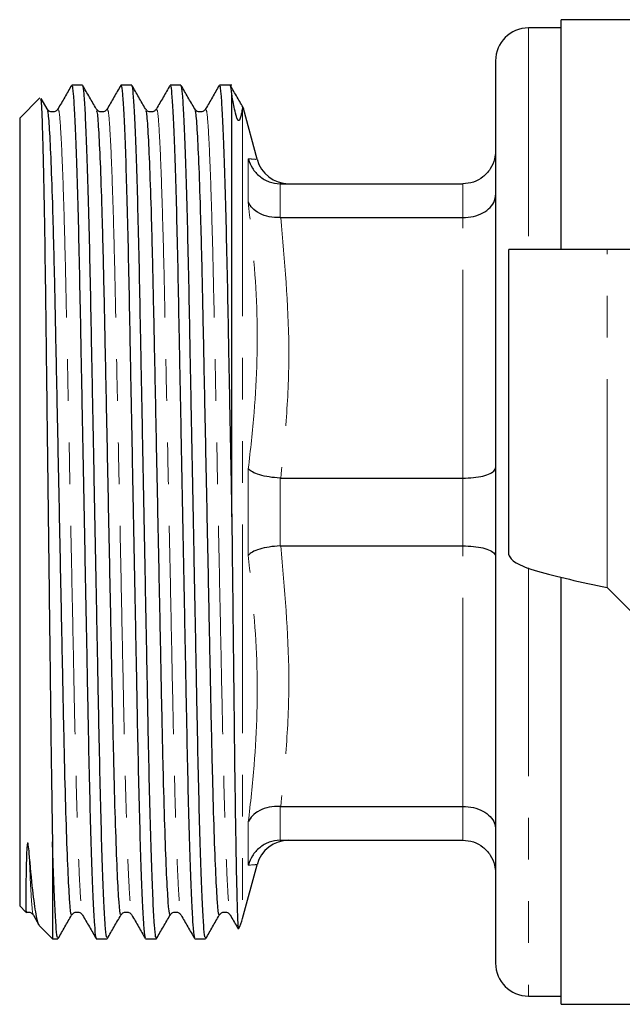
# Model space of a CAD drawing. Units: millimetres. Extents: x 139 to 269, y 96 to 275.
# Drawn here: x 139 to 157, y 96 to 126 of the extents above; entities that cross this region are included whole.
import ezdxf

# ---------------------------------------------------------------- set-up
doc = ezdxf.new("R2010")
doc.units = ezdxf.units.MM
doc.linetypes.add('PHANTOM', pattern=[12.7, 6.35, -1.27, 1.27, -1.27, 1.27, -1.27])

msp = doc.modelspace()

# ---------------------------------------------------------------- linework, layer by layer
at = {"color": 7, "linetype": 'Continuous', "lineweight": 25}
for p, q in [((155.134, 125.44), (154.134, 125.44)), ((180.334, 125.69), (155.134, 125.69)), ((155.134, 118.69), (155.134, 125.69)), ((153.134, 124.44), (153.134, 96.94)), ((140.549, 123.69), (140.218, 123.69)), ((142.049, 123.69), (141.718, 123.69)), ((143.549, 123.69), (143.218, 123.69)), ((145.096, 123.69), (144.718, 123.69)), ((139.248, 123.305), (138.634, 122.69)), ((145.096, 110.542), (145.096, 123.419)), ((139.467, 122.972), (139.285, 123.287)), ((145.448, 122.979), (145.427, 123.005)), ((139.493, 122.945), (139.467, 122.972)), ((140.993, 122.945), (140.967, 122.972)), ((142.493, 122.945), (142.467, 122.972)), ((143.993, 122.945), (143.967, 122.972)), ((145.865, 121.442), (145.453, 122.981)), ((138.634, 122.69), (138.634, 98.69)), ((146.588, 120.69), (146.566, 120.69)), ((146.588, 120.69), (152.134, 120.69)), ((146.566, 119.658), (146.588, 119.659)), ((146.588, 119.659), (152.134, 119.659)), ((153.534, 109.389), (153.534, 118.69)), ((156.535, 118.69), (153.534, 118.69)), ((179.234, 118.69), (156.535, 118.69)), ((146.588, 111.721), (146.566, 111.722)), ((146.588, 111.721), (152.134, 111.721)), ((146.566, 109.658), (146.588, 109.659)), ((146.588, 109.659), (152.134, 109.659)), ((155.134, 95.69), (155.134, 108.695)), ((156.535, 108.389), (165.433, 99.491)), ((146.588, 101.721), (146.566, 101.722)), ((146.588, 101.721), (152.134, 101.721)), ((139.634, 100.637), (139.634, 97.69)), ((146.566, 100.69), (146.588, 100.69)), ((146.588, 100.69), (152.134, 100.69)), ((145.427, 98.302), (145.865, 99.938)), ((138.634, 98.69), (138.825, 98.498)), ((139.05, 98.408), (139.222, 98.109)), ((140.217, 98.408), (140.243, 98.435)), ((141.717, 98.408), (141.743, 98.435)), ((143.217, 98.408), (143.243, 98.435)), ((144.717, 98.408), (144.743, 98.435)), ((139.23, 98.094), (139.634, 97.69)), ((145.299, 97.98), (145.3, 97.99)), ((139.634, 97.69), (139.799, 97.69)), ((140.968, 97.69), (141.299, 97.69)), ((142.468, 97.69), (142.799, 97.69)), ((143.968, 97.69), (144.299, 97.69)), ((154.134, 95.94), (155.134, 95.94)), ((155.134, 95.69), (180.334, 95.69))]:
    msp.add_line(p, q, dxfattribs=at)
at = {"color": 8, "linetype": 'PHANTOM', "lineweight": 18}
for p, q in [((154.134, 125.44), (154.134, 118.69)), ((145.427, 123.005), (145.427, 98.302)), ((145.6, 120.135), (145.6, 121.453)), ((146.566, 120.69), (146.566, 119.658)), ((152.134, 119.659), (152.134, 120.69)), ((152.134, 111.721), (152.134, 119.659)), ((156.535, 108.389), (156.535, 118.69)), ((145.6, 109.372), (145.6, 112.008)), ((146.566, 111.722), (146.566, 109.658)), ((152.134, 109.659), (152.134, 111.721)), ((152.134, 101.721), (152.134, 109.659)), ((154.134, 108.988), (154.134, 95.94)), ((146.566, 101.722), (146.566, 100.69)), ((152.134, 100.69), (152.134, 101.721)), ((145.6, 99.927), (145.6, 101.245))]:
    msp.add_line(p, q, dxfattribs=at)
at = {"color": 7, "linetype": 'Continuous', "lineweight": 25}
for centre, radius, start, end in [((154.134, 124.44), 1, 90, 180), ((146.834, 121.69), 1, 194.4049, 270), ((146.834, 99.69), 1, 90, 165.4594), ((143.978, 98.69), 1.5, 332.1066, 345), ((154.134, 96.94), 1, 180, 270)]:
    msp.add_arc(centre, radius, start, end, dxfattribs=at)
for points, knots in [([(140.212, 123.685), (140.143, 123.566), (140.006, 123.328), (139.869, 123.091), (139.8, 122.972)], [0, 0, 0, 0, 0.500009, 1, 1, 1, 1]), ([(140.218, 123.657), (140.222, 123.666), (140.237, 123.704), (140.264, 123.455), (140.303, 122.898), (140.343, 122.001), (140.383, 120.821), (140.421, 119.4), (140.457, 117.796), (140.49, 116.033), (140.527, 114.123), (140.566, 112.091), (140.606, 110.005), (140.646, 107.946), (140.684, 105.989), (140.718, 104.175), (140.752, 102.514), (140.79, 101.024), (140.829, 99.754), (140.87, 98.756), (140.909, 98.08), (140.942, 97.723), (140.96, 97.723), (140.968, 97.723)], [0, 0, 0, 0, 0.015733, 0.064901, 0.115316, 0.166379, 0.217443, 0.267858, 0.317026, 0.365283, 0.414929, 0.46563, 0.516766, 0.567684, 0.617747, 0.666379, 0.715012, 0.765075, 0.815992, 0.867129, 0.91783, 0.967476, 1, 1, 1, 1]), ([(141.299, 97.723), (141.292, 97.723), (141.273, 97.722), (141.24, 98.074), (141.201, 98.746), (141.161, 99.742), (141.122, 101.009), (141.084, 102.496), (141.049, 104.155), (141.015, 105.968), (140.977, 107.924), (140.938, 109.982), (140.898, 112.068), (140.859, 114.101), (140.822, 116.012), (140.789, 117.776), (140.753, 119.383), (140.714, 120.807), (140.674, 121.991), (140.634, 122.893), (140.596, 123.453), (140.568, 123.703), (140.553, 123.666), (140.549, 123.657)], [0, 0, 0, 0, 0.031964, 0.081609, 0.132311, 0.183447, 0.234365, 0.284427, 0.33306, 0.381693, 0.431755, 0.482673, 0.53381, 0.584511, 0.634156, 0.682414, 0.731582, 0.781997, 0.83306, 0.884289, 0.934864, 0.983917, 1, 1, 1, 1]), ([(140.967, 122.972), (140.899, 123.091), (140.761, 123.328), (140.624, 123.566), (140.556, 123.684)], [0, 0, 0, 0, 0.4999914, 1, 1, 1, 1]), ([(141.712, 123.685), (141.643, 123.566), (141.506, 123.328), (141.369, 123.091), (141.3, 122.972)], [0, 0, 0, 0, 0.500009, 1, 1, 1, 1]), ([(141.718, 123.657), (141.722, 123.666), (141.737, 123.704), (141.764, 123.455), (141.803, 122.898), (141.843, 122.001), (141.883, 120.821), (141.921, 119.4), (141.957, 117.796), (141.99, 116.033), (142.027, 114.123), (142.066, 112.091), (142.106, 110.005), (142.146, 107.946), (142.184, 105.989), (142.218, 104.175), (142.252, 102.514), (142.29, 101.024), (142.329, 99.754), (142.37, 98.756), (142.409, 98.08), (142.442, 97.723), (142.46, 97.723), (142.468, 97.723)], [0, 0, 0, 0, 0.015733, 0.064901, 0.115316, 0.166379, 0.217443, 0.267858, 0.317026, 0.365283, 0.414929, 0.46563, 0.516766, 0.567684, 0.617747, 0.666379, 0.715012, 0.765075, 0.815992, 0.867129, 0.91783, 0.967476, 1, 1, 1, 1]), ([(142.799, 97.723), (142.792, 97.723), (142.773, 97.722), (142.74, 98.074), (142.701, 98.746), (142.661, 99.742), (142.622, 101.009), (142.584, 102.496), (142.549, 104.155), (142.515, 105.968), (142.477, 107.924), (142.438, 109.982), (142.398, 112.068), (142.359, 114.101), (142.322, 116.012), (142.289, 117.776), (142.253, 119.383), (142.214, 120.807), (142.174, 121.991), (142.134, 122.893), (142.096, 123.453), (142.068, 123.703), (142.053, 123.666), (142.049, 123.657)], [0, 0, 0, 0, 0.031964, 0.081609, 0.132311, 0.183447, 0.234365, 0.284427, 0.33306, 0.381693, 0.431755, 0.482673, 0.53381, 0.584511, 0.634156, 0.682414, 0.731582, 0.781997, 0.83306, 0.884289, 0.934864, 0.983917, 1, 1, 1, 1]), ([(142.467, 122.972), (142.399, 123.091), (142.261, 123.328), (142.124, 123.566), (142.056, 123.684)], [0, 0, 0, 0, 0.499991, 1, 1, 1, 1]), ([(143.212, 123.685), (143.143, 123.566), (143.006, 123.328), (142.869, 123.091), (142.8, 122.972)], [0, 0, 0, 0, 0.500009, 1, 1, 1, 1]), ([(143.218, 123.657), (143.222, 123.666), (143.237, 123.704), (143.264, 123.455), (143.303, 122.898), (143.343, 122.001), (143.383, 120.821), (143.421, 119.4), (143.457, 117.796), (143.49, 116.033), (143.527, 114.123), (143.566, 112.091), (143.606, 110.005), (143.646, 107.946), (143.684, 105.989), (143.718, 104.175), (143.752, 102.514), (143.79, 101.024), (143.829, 99.754), (143.87, 98.756), (143.909, 98.08), (143.942, 97.723), (143.96, 97.723), (143.968, 97.723)], [0, 0, 0, 0, 0.015733, 0.064901, 0.115316, 0.166379, 0.217443, 0.267858, 0.317026, 0.365283, 0.414929, 0.46563, 0.516766, 0.567684, 0.617747, 0.666379, 0.715012, 0.765075, 0.815992, 0.867129, 0.91783, 0.967476, 1, 1, 1, 1]), ([(144.299, 97.723), (144.292, 97.723), (144.273, 97.722), (144.24, 98.074), (144.201, 98.746), (144.161, 99.742), (144.122, 101.009), (144.084, 102.496), (144.049, 104.155), (144.015, 105.968), (143.977, 107.924), (143.938, 109.982), (143.898, 112.068), (143.859, 114.101), (143.822, 116.012), (143.789, 117.776), (143.753, 119.383), (143.714, 120.807), (143.674, 121.991), (143.634, 122.893), (143.596, 123.453), (143.568, 123.703), (143.553, 123.666), (143.549, 123.657)], [0, 0, 0, 0, 0.0319637, 0.0816093, 0.1323106, 0.1834469, 0.2343648, 0.2844274, 0.3330601, 0.3816929, 0.4317554, 0.4826733, 0.5338096, 0.5845109, 0.6341565, 0.6824139, 0.7315816, 0.7819971, 0.8330604, 0.8842894, 0.9348643, 0.983917, 1, 1, 1, 1]), ([(143.967, 122.972), (143.899, 123.091), (143.761, 123.328), (143.624, 123.566), (143.556, 123.684)], [0, 0, 0, 0, 0.4999914, 1, 1, 1, 1]), ([(144.712, 123.685), (144.643, 123.566), (144.506, 123.328), (144.369, 123.091), (144.3, 122.972)], [0, 0, 0, 0, 0.500009, 1, 1, 1, 1]), ([(144.718, 123.657), (144.722, 123.666), (144.737, 123.704), (144.764, 123.455), (144.803, 122.898), (144.843, 122.001), (144.883, 120.821), (144.921, 119.4), (144.957, 117.796), (144.99, 116.033), (145.027, 114.123), (145.063, 112.267), (145.086, 111.059), (145.096, 110.542)], [0, 0, 0, 0, 0.031238, 0.128863, 0.228965, 0.330353, 0.431742, 0.531844, 0.629468, 0.725286, 0.823859, 0.924529, 1, 1, 1, 1]), ([(145.096, 123.419), (145.084, 123.542), (145.068, 123.705), (145.053, 123.667), (145.049, 123.657)], [0, 0, 0, 0, 0.753084, 1, 1, 1, 1]), ([(145.467, 122.972), (145.399, 123.091), (145.261, 123.328), (145.124, 123.566), (145.056, 123.684)], [0, 0, 0, 0, 0.4999914, 1, 1, 1, 1]), ([(145.427, 123.005), (145.422, 122.987), (145.412, 122.947), (145.39, 122.829), (145.363, 122.708), (145.337, 122.638), (145.316, 122.618), (145.306, 122.616), (145.298, 122.618), (145.292, 122.622), (145.285, 122.63), (145.28, 122.637), (145.275, 122.645), (145.27, 122.654), (145.261, 122.671), (145.244, 122.717), (145.206, 122.851), (145.151, 123.126), (145.119, 123.299), (145.096, 123.419)], [0, 0, 0, 0, 0.160268, 0.353991, 0.488839, 0.560718, 0.585539, 0.593594, 0.599672, 0.60599, 0.608222, 0.610474, 0.612154, 0.613829, 0.616611, 0.623726, 0.650802, 0.75831, 1, 1, 1, 1]), ([(139.268, 123.277), (139.272, 123.273), (139.285, 123.264), (139.307, 122.856), (139.333, 122.094), (139.36, 120.996), (139.386, 119.596), (139.411, 117.953), (139.434, 116.086), (139.459, 114.077), (139.485, 111.944), (139.512, 109.78), (139.539, 107.617), (139.564, 105.552), (139.587, 103.615), (139.61, 101.955), (139.626, 101.049), (139.634, 100.637)], [0, 0, 0, 0, 0.039892, 0.108935, 0.17683, 0.246687, 0.31468, 0.384644, 0.452634, 0.522559, 0.591199, 0.661817, 0.730657, 0.801493, 0.870333, 0.941139, 1, 1, 1, 1]), ([(139.467, 122.917), (139.474, 122.915), (139.496, 122.909), (139.536, 122.396), (139.585, 121.406), (139.635, 119.964), (139.682, 118.197), (139.724, 116.167), (139.77, 113.922), (139.819, 111.509), (139.869, 109.048), (139.917, 106.682), (139.96, 104.505), (140.004, 102.557), (140.052, 100.891), (140.102, 99.584), (140.151, 98.75), (140.189, 98.373), (140.21, 98.44), (140.216, 98.461)], [0, 0, 0, 0, 0.030706, 0.093339, 0.157224, 0.22111, 0.283742, 0.344342, 0.4063, 0.469902, 0.53393, 0.597114, 0.658279, 0.719445, 0.782628, 0.846656, 0.910259, 0.972216, 1, 1, 1, 1]), ([(139.8, 122.972), (139.782, 122.948), (139.745, 122.9), (139.634, 122.867), (139.535, 122.894), (139.504, 122.932), (139.493, 122.945)], [0, 0, 0, 0, 0.274721, 0.557222, 0.839716, 1, 1, 1, 1]), ([(140.967, 122.917), (140.974, 122.915), (140.996, 122.909), (141.036, 122.396), (141.085, 121.406), (141.135, 119.964), (141.182, 118.197), (141.224, 116.167), (141.27, 113.922), (141.319, 111.509), (141.369, 109.048), (141.417, 106.682), (141.46, 104.505), (141.504, 102.557), (141.552, 100.891), (141.602, 99.584), (141.651, 98.75), (141.689, 98.373), (141.71, 98.44), (141.716, 98.461)], [0, 0, 0, 0, 0.0307064, 0.0933388, 0.1572244, 0.22111, 0.2837423, 0.3443425, 0.4062995, 0.4699023, 0.5339303, 0.5971135, 0.6582791, 0.7194447, 0.782628, 0.8466559, 0.9102587, 0.9722158, 1, 1, 1, 1]), ([(141.3, 122.972), (141.282, 122.948), (141.245, 122.9), (141.134, 122.867), (141.035, 122.894), (141.004, 122.932), (140.993, 122.945)], [0, 0, 0, 0, 0.2747217, 0.5572229, 0.8397149, 1, 1, 1, 1]), ([(142.467, 122.917), (142.474, 122.915), (142.496, 122.909), (142.536, 122.396), (142.585, 121.406), (142.635, 119.964), (142.682, 118.197), (142.724, 116.167), (142.77, 113.922), (142.819, 111.509), (142.869, 109.048), (142.917, 106.682), (142.96, 104.505), (143.004, 102.557), (143.052, 100.891), (143.102, 99.584), (143.151, 98.75), (143.189, 98.373), (143.21, 98.44), (143.216, 98.461)], [0, 0, 0, 0, 0.030706, 0.093339, 0.157224, 0.22111, 0.283742, 0.344342, 0.4063, 0.469902, 0.53393, 0.597114, 0.658279, 0.719445, 0.782628, 0.846656, 0.910259, 0.972216, 1, 1, 1, 1]), ([(142.8, 122.972), (142.782, 122.948), (142.745, 122.9), (142.634, 122.867), (142.535, 122.894), (142.504, 122.932), (142.493, 122.945)], [0, 0, 0, 0, 0.274722, 0.557223, 0.839716, 1, 1, 1, 1]), ([(143.967, 122.917), (143.974, 122.915), (143.996, 122.909), (144.036, 122.396), (144.085, 121.406), (144.135, 119.964), (144.182, 118.197), (144.224, 116.167), (144.27, 113.922), (144.319, 111.509), (144.369, 109.048), (144.417, 106.682), (144.46, 104.505), (144.504, 102.557), (144.552, 100.891), (144.602, 99.584), (144.651, 98.75), (144.689, 98.373), (144.71, 98.44), (144.716, 98.461)], [0, 0, 0, 0, 0.0307064, 0.0933388, 0.1572244, 0.22111, 0.2837423, 0.3443425, 0.4062995, 0.4699023, 0.5339303, 0.5971135, 0.6582791, 0.7194447, 0.782628, 0.8466559, 0.9102587, 0.9722158, 1, 1, 1, 1]), ([(144.3, 122.972), (144.282, 122.948), (144.245, 122.9), (144.134, 122.867), (144.035, 122.894), (144.004, 122.932), (143.993, 122.945)], [0, 0, 0, 0, 0.274722, 0.557223, 0.839716, 1, 1, 1, 1]), ([(153.134, 121.69), (153.134, 121.687), (153.133, 121.606), (153.109, 121.414), (152.988, 121.135), (152.76, 120.889), (152.465, 120.722), (152.244, 120.701), (152.134, 120.69)], [0, 0, 0, 0, 0.006325, 0.156455, 0.371838, 0.582652, 0.791288, 1, 1, 1, 1]), ([(145.6, 121.453), (145.601, 121.45), (145.628, 121.35), (145.716, 121.15), (145.935, 120.906), (146.232, 120.73), (146.454, 120.704), (146.566, 120.69)], [0, 0, 0, 0, 0.007405, 0.238208, 0.494854, 0.747347, 1, 1, 1, 1]), ([(152.134, 119.659), (152.244, 119.666), (152.465, 119.681), (152.76, 119.795), (152.988, 119.964), (153.109, 120.155), (153.133, 120.286), (153.134, 120.341), (153.134, 120.343)], [0, 0, 0, 0, 0.208712, 0.417348, 0.628162, 0.843545, 0.993675, 1, 1, 1, 1]), ([(146.566, 119.658), (146.454, 119.662), (146.232, 119.67), (145.935, 119.777), (145.716, 119.934), (145.628, 120.067), (145.601, 120.133), (145.6, 120.135)], [0, 0, 0, 0, 0.252653, 0.505146, 0.761792, 0.992595, 1, 1, 1, 1]), ([(146.566, 111.722), (146.454, 111.731), (146.232, 111.75), (145.935, 111.819), (145.716, 111.906), (145.628, 111.974), (145.601, 112.007), (145.6, 112.008)], [0, 0, 0, 0, 0.252653, 0.505146, 0.761792, 0.992595, 1, 1, 1, 1]), ([(152.134, 111.721), (152.244, 111.725), (152.465, 111.731), (152.76, 111.783), (152.988, 111.86), (153.109, 111.949), (153.133, 112.01), (153.134, 112.036), (153.134, 112.037)], [0, 0, 0, 0, 0.2087117, 0.4173477, 0.6281617, 0.8435452, 0.9936751, 1, 1, 1, 1]), ([(145.096, 110.542), (145.106, 109.685), (145.124, 108.11), (145.149, 105.895), (145.171, 103.95), (145.192, 102.187), (145.215, 100.697), (145.238, 99.489), (145.26, 98.626), (145.28, 98.09), (145.291, 98.03), (145.297, 98.001)], [0, 0, 0, 0, 0.130738, 0.240355, 0.353151, 0.462682, 0.575483, 0.683521, 0.794698, 0.902659, 1, 1, 1, 1]), ([(146.566, 109.658), (146.454, 109.649), (146.232, 109.63), (145.935, 109.561), (145.716, 109.474), (145.628, 109.406), (145.601, 109.373), (145.6, 109.372)], [0, 0, 0, 0, 0.252653, 0.505146, 0.761792, 0.992595, 1, 1, 1, 1]), ([(152.134, 109.659), (152.244, 109.655), (152.465, 109.649), (152.76, 109.597), (152.988, 109.52), (153.109, 109.431), (153.133, 109.37), (153.134, 109.344), (153.134, 109.343)], [0, 0, 0, 0, 0.2087117, 0.4173477, 0.6281617, 0.8435452, 0.9936751, 1, 1, 1, 1]), ([(153.534, 109.389), (153.579, 109.306), (153.669, 109.139), (154.363, 108.889), (155.355, 108.639), (156.141, 108.472), (156.535, 108.389)], [0, 0, 0, 0, 0.25, 0.5, 0.75, 1, 1, 1, 1]), ([(146.566, 101.722), (146.454, 101.718), (146.232, 101.71), (145.935, 101.603), (145.716, 101.446), (145.628, 101.313), (145.601, 101.247), (145.6, 101.245)], [0, 0, 0, 0, 0.252653, 0.505146, 0.761792, 0.992595, 1, 1, 1, 1]), ([(152.134, 101.721), (152.244, 101.714), (152.465, 101.699), (152.76, 101.585), (152.988, 101.416), (153.109, 101.225), (153.133, 101.094), (153.134, 101.039), (153.134, 101.037)], [0, 0, 0, 0, 0.208712, 0.417348, 0.628162, 0.843545, 0.993675, 1, 1, 1, 1]), ([(138.922, 100.309), (138.916, 100.386), (138.909, 100.473), (138.891, 100.575), (138.886, 100.593), (138.884, 100.6), (138.882, 100.602), (138.881, 100.603), (138.88, 100.604), (138.88, 100.605), (138.879, 100.605), (138.878, 100.605), (138.874, 100.603), (138.869, 100.589), (138.857, 100.519), (138.839, 100.226), (138.828, 99.76), (138.821, 99.147), (138.822, 98.67), (138.826, 98.482), (138.829, 98.5), (138.829, 98.502)], [0, 0, 0, 0, 0.051086, 0.057471, 0.06001, 0.060646, 0.060866, 0.061088, 0.061223, 0.061359, 0.061484, 0.061709, 0.062327, 0.064918, 0.075185, 0.116152, 0.280072, 0.444058, 0.708522, 0.970168, 1, 1, 1, 1]), ([(139.799, 97.723), (139.792, 97.723), (139.773, 97.722), (139.74, 98.073), (139.701, 98.749), (139.665, 99.631), (139.643, 100.346), (139.634, 100.637)], [0, 0, 0, 0, 0.1461933, 0.3732582, 0.6051521, 0.8390353, 1, 1, 1, 1]), ([(146.566, 100.69), (146.454, 100.676), (146.232, 100.65), (145.935, 100.474), (145.716, 100.23), (145.628, 100.03), (145.601, 99.93), (145.6, 99.927)], [0, 0, 0, 0, 0.252653, 0.505146, 0.761792, 0.992595, 1, 1, 1, 1]), ([(152.134, 100.69), (152.244, 100.679), (152.465, 100.658), (152.76, 100.491), (152.988, 100.245), (153.109, 99.966), (153.133, 99.774), (153.134, 99.693), (153.134, 99.69)], [0, 0, 0, 0, 0.2087118, 0.4173479, 0.6281617, 0.8435449, 0.9936746, 1, 1, 1, 1]), ([(139.241, 98.106), (139.237, 98.103), (139.202, 98.079), (139.136, 98.4), (139.031, 99.096), (138.958, 99.905), (138.922, 100.309)], [0, 0, 0, 0, 0.043092, 0.352654, 0.676327, 1, 1, 1, 1]), ([(138.835, 98.488), (138.851, 98.494), (138.901, 98.513), (138.996, 98.478), (139.032, 98.431), (139.05, 98.408)], [0, 0, 0, 0, 0.194183, 0.602717, 1, 1, 1, 1]), ([(139.806, 97.696), (139.874, 97.814), (140.011, 98.052), (140.149, 98.289), (140.217, 98.408)], [0, 0, 0, 0, 0.5000086, 1, 1, 1, 1]), ([(140.243, 98.435), (140.254, 98.448), (140.285, 98.486), (140.384, 98.513), (140.495, 98.48), (140.532, 98.432), (140.55, 98.408)], [0, 0, 0, 0, 0.160285, 0.442777, 0.725278, 1, 1, 1, 1]), ([(140.55, 98.408), (140.619, 98.289), (140.756, 98.052), (140.893, 97.814), (140.962, 97.695)], [0, 0, 0, 0, 0.499991, 1, 1, 1, 1]), ([(141.306, 97.696), (141.374, 97.814), (141.511, 98.052), (141.649, 98.289), (141.717, 98.408)], [0, 0, 0, 0, 0.500008, 1, 1, 1, 1]), ([(141.743, 98.435), (141.754, 98.448), (141.785, 98.486), (141.884, 98.513), (141.995, 98.48), (142.032, 98.432), (142.05, 98.408)], [0, 0, 0, 0, 0.160284, 0.442777, 0.725278, 1, 1, 1, 1]), ([(142.05, 98.408), (142.119, 98.289), (142.256, 98.052), (142.393, 97.814), (142.462, 97.695)], [0, 0, 0, 0, 0.4999903, 1, 1, 1, 1]), ([(142.806, 97.696), (142.874, 97.814), (143.011, 98.052), (143.149, 98.289), (143.217, 98.408)], [0, 0, 0, 0, 0.5000086, 1, 1, 1, 1]), ([(143.243, 98.435), (143.254, 98.448), (143.285, 98.486), (143.384, 98.513), (143.495, 98.48), (143.532, 98.432), (143.55, 98.408)], [0, 0, 0, 0, 0.160284, 0.442778, 0.725279, 1, 1, 1, 1]), ([(143.55, 98.408), (143.619, 98.289), (143.756, 98.052), (143.893, 97.814), (143.962, 97.695)], [0, 0, 0, 0, 0.499991, 1, 1, 1, 1]), ([(144.306, 97.696), (144.374, 97.814), (144.511, 98.052), (144.649, 98.289), (144.717, 98.408)], [0, 0, 0, 0, 0.5000086, 1, 1, 1, 1]), ([(144.743, 98.435), (144.754, 98.448), (144.785, 98.486), (144.884, 98.513), (144.995, 98.48), (145.032, 98.432), (145.05, 98.408)], [0, 0, 0, 0, 0.160285, 0.442777, 0.725278, 1, 1, 1, 1]), ([(145.05, 98.408), (145.119, 98.289), (145.198, 98.152), (145.277, 98.015), (145.288, 97.996)], [0, 0, 0, 0, 0.8654766, 1, 1, 1, 1])]:
    msp.add_open_spline(points, degree=3, knots=knots, dxfattribs=at)
at = {"color": 8, "linetype": 'PHANTOM', "lineweight": 18}
for points, knots in [([(139.8, 122.941), (139.812, 122.944), (139.838, 122.951), (139.882, 122.406), (139.932, 121.407), (139.981, 119.969), (140.029, 118.202), (140.07, 116.173), (140.116, 113.928), (140.165, 111.516), (140.215, 109.054), (140.263, 106.689), (140.304, 104.641), (140.342, 102.913), (140.381, 101.476), (140.421, 100.289), (140.46, 99.375), (140.501, 98.725), (140.531, 98.393), (140.548, 98.433), (140.55, 98.439)], [0, 0, 0, 0, 0.050096, 0.112587, 0.176329, 0.240071, 0.302562, 0.363026, 0.424843, 0.488303, 0.552187, 0.615228, 0.676255, 0.726229, 0.777694, 0.830026, 0.879133, 0.927815, 0.989632, 1, 1, 1, 1]), ([(141.3, 122.941), (141.312, 122.944), (141.338, 122.951), (141.382, 122.406), (141.432, 121.407), (141.481, 119.969), (141.529, 118.202), (141.57, 116.173), (141.616, 113.928), (141.665, 111.516), (141.715, 109.054), (141.763, 106.689), (141.804, 104.641), (141.842, 102.913), (141.881, 101.476), (141.921, 100.289), (141.96, 99.375), (142.001, 98.725), (142.031, 98.393), (142.048, 98.433), (142.05, 98.439)], [0, 0, 0, 0, 0.050096, 0.112587, 0.176329, 0.240071, 0.302562, 0.363026, 0.424843, 0.488303, 0.552187, 0.615228, 0.676255, 0.726229, 0.777694, 0.830026, 0.879133, 0.927815, 0.989632, 1, 1, 1, 1]), ([(142.8, 122.941), (142.812, 122.944), (142.838, 122.951), (142.882, 122.406), (142.932, 121.407), (142.981, 119.969), (143.029, 118.202), (143.07, 116.173), (143.116, 113.928), (143.165, 111.516), (143.215, 109.054), (143.263, 106.689), (143.304, 104.641), (143.342, 102.913), (143.381, 101.476), (143.421, 100.289), (143.46, 99.375), (143.501, 98.725), (143.531, 98.393), (143.548, 98.433), (143.55, 98.439)], [0, 0, 0, 0, 0.0500959, 0.1125872, 0.176329, 0.2400707, 0.302562, 0.3630257, 0.4248433, 0.4883029, 0.5521866, 0.6152276, 0.6762555, 0.7262285, 0.7776938, 0.8300262, 0.879133, 0.9278146, 0.9896322, 1, 1, 1, 1]), ([(144.3, 122.941), (144.312, 122.944), (144.338, 122.951), (144.382, 122.406), (144.432, 121.407), (144.481, 119.969), (144.529, 118.202), (144.57, 116.173), (144.616, 113.928), (144.665, 111.516), (144.715, 109.054), (144.763, 106.689), (144.804, 104.641), (144.842, 102.913), (144.881, 101.476), (144.921, 100.289), (144.96, 99.375), (145.001, 98.725), (145.031, 98.393), (145.048, 98.433), (145.05, 98.439)], [0, 0, 0, 0, 0.050096, 0.112587, 0.176329, 0.240071, 0.302562, 0.363026, 0.424843, 0.488303, 0.552187, 0.615228, 0.676255, 0.726229, 0.777694, 0.830026, 0.879133, 0.927815, 0.989632, 1, 1, 1, 1]), ([(145.6, 121.453), (145.668, 121.447), (145.829, 121.435), (145.832, 121.434), (145.835, 121.434)], [0, 0, 0, 0, 0.425484, 1, 1, 1, 1]), ([(145.6, 112.008), (145.665, 112.58), (145.848, 114.206), (145.924, 116.923), (145.708, 119.061), (145.6, 120.135)], [0, 0, 0, 0, 0.212757, 0.604758, 1, 1, 1, 1]), ([(146.588, 119.659), (146.706, 118.344), (146.884, 116.364), (146.793, 113.712), (146.657, 112.385), (146.588, 111.721)], [0, 0, 0, 0, 0.497164, 0.748568, 1, 1, 1, 1]), ([(146.588, 109.659), (146.706, 108.344), (146.884, 106.364), (146.793, 103.712), (146.657, 102.385), (146.588, 101.721)], [0, 0, 0, 0, 0.497164, 0.748568, 1, 1, 1, 1]), ([(145.6, 101.245), (145.665, 101.822), (145.848, 103.463), (145.924, 106.187), (145.708, 108.307), (145.6, 109.372)], [0, 0, 0, 0, 0.212757, 0.604758, 1, 1, 1, 1]), ([(138.922, 100.309), (138.934, 99.993), (138.96, 99.365), (139.001, 98.729), (139.031, 98.392), (139.048, 98.433), (139.05, 98.439)], [0, 0, 0, 0, 0.288908, 0.575315, 0.939003, 1, 1, 1, 1]), ([(145.835, 99.946), (145.845, 99.947), (145.893, 99.951), (145.729, 99.938), (145.6, 99.927)], [0, 0, 0, 0, 0.209459, 1, 1, 1, 1])]:
    msp.add_open_spline(points, degree=3, knots=knots, dxfattribs=at)

doc.saveas('drawing.dxf')
